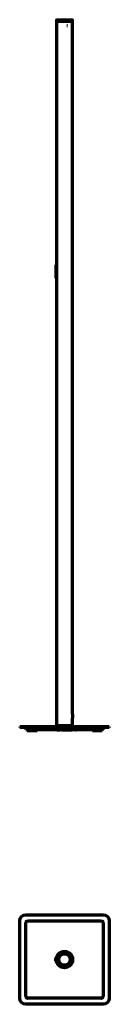
# Model space of a CAD drawing. Units: millimetres. Extents: x 389 to 433, y 64 to 548.
import ezdxf

# ---------------------------------------------------------------- set-up
doc = ezdxf.new("R2010")
doc.units = ezdxf.units.MM
doc.layers.add('1', color=7, linetype='Continuous', true_color=0xffffff)

msp = doc.modelspace()

# ---------------------------------------------------------------- linework, layer by layer
at = {"layer": '1', "color": 155, "linetype": 'Continuous', "lineweight": 70, "true_color": 0x4c7299}
for p, q in [((407.39, 547.74), (407.39, 547.34)), ((407.39, 547.06), (415.39, 547.06)), ((407.39, 547.06), (407.39, 427.15)), ((407.49, 547.84), (415.29, 547.84)), ((407.49, 547.24), (411.39, 547.24)), ((407.99, 547.24), (407.99, 547.06)), ((411.39, 547.24), (415.29, 547.24)), ((414.79, 547.06), (414.79, 547.24)), ((415.39, 547.34), (415.39, 547.74)), ((415.39, 206.69), (415.39, 547.06)), ((407.15, 426.97), (407.15, 421.25)), ((407.41, 427.08), (407.25, 427.08)), ((407.51, 426.21), (407.51, 422.01)), ((407.28, 421.13), (407.41, 421.13)), ((407.39, 421.07), (407.39, 201.06)), ((415.39, 201.06), (415.39, 204.64)), ((389.39, 200.46), (389.39, 200.06)), ((392.39, 199.06), (392.39, 200.06)), ((392.39, 199.06), (393.39, 199.06)), ((392.99, 199.06), (392.99, 198.54)), ((393.19, 198.54), (392.99, 198.54)), ((393.19, 199.06), (393.19, 198.54)), ((397.89, 198.54), (393.19, 198.54)), ((393.39, 199.06), (429.39, 199.06)), ((397.89, 198.54), (397.89, 199.06)), ((407.17, 199.02), (407.17, 199.06)), ((407.57, 199.02), (407.17, 199.02)), ((407.29, 199.02), (407.29, 198.99)), ((407.3, 198.99), (407.3, 199.02)), ((407.39, 201.12), (407.39, 201.06)), ((407.39, 201.12), (415.39, 201.12)), ((407.39, 201.06), (415.39, 201.06)), ((407.39, 201.06), (415.39, 201.06)), ((407.57, 199.02), (408.77, 199.02)), ((407.58, 198.99), (407.58, 199.02)), ((407.8, 198.99), (407.8, 199.02)), ((407.81, 198.99), (407.81, 199.02)), ((407.95, 199.02), (407.95, 198.99)), ((407.95, 199.02), (407.95, 198.99)), ((407.96, 198.99), (407.96, 199.02)), ((408.02, 198.99), (408.02, 199.02)), ((408.14, 201.06), (408.14, 200.46)), ((408.46, 198.99), (408.46, 199.02)), ((408.47, 198.99), (408.47, 199.02)), ((408.6, 199.02), (408.6, 198.97)), ((409.17, 199.02), (408.77, 199.02)), ((409.12, 198.97), (409.12, 199.02)), ((409.17, 199.06), (409.17, 199.02)), ((409.19, 199.02), (409.17, 199.02)), ((409.19, 201.06), (409.19, 200.46)), ((409.19, 199.06), (409.19, 199.02)), ((409.57, 199.02), (409.57, 199.06)), ((409.97, 199.02), (409.57, 199.02)), ((409.97, 199.02), (415.17, 199.02)), ((415.09, 200.46), (415.09, 201.06)), ((415.57, 199.02), (415.17, 199.02)), ((415.39, 201.06), (415.39, 201.12)), ((415.57, 199.06), (415.57, 199.02)), ((416.53, 199.04), (416.53, 199.02)), ((416.53, 199.02), (416.54, 199.02)), ((416.54, 199.04), (416.54, 199.02)), ((416.54, 199.02), (416.56, 199.02)), ((416.56, 199.04), (416.56, 199.02)), ((416.56, 199.02), (416.58, 199.02)), ((416.58, 199.04), (416.58, 199.02)), ((416.58, 199.02), (416.61, 199.02)), ((416.61, 199.04), (416.61, 199.02)), ((416.61, 199.02), (416.63, 199.02)), ((416.63, 199.04), (416.63, 199.02)), ((416.63, 199.02), (416.64, 199.02)), ((416.64, 199.04), (416.64, 199.02)), ((416.64, 199.02), (416.68, 199.02)), ((416.68, 199.04), (416.68, 199.02)), ((416.69, 199.02), (416.68, 199.02)), ((416.69, 199.04), (416.69, 199.02)), ((416.72, 199.02), (416.69, 199.02)), ((416.72, 199.04), (416.72, 199.02)), ((416.74, 199.02), (416.72, 199.02)), ((416.74, 199.02), (416.74, 199.04)), ((416.74, 199.02), (416.74, 199.04)), ((416.75, 199.02), (416.75, 199.04)), ((416.76, 199.02), (416.76, 199.04)), ((416.77, 199.02), (416.77, 199.04)), ((416.79, 199.02), (416.79, 199.04)), ((416.8, 199.02), (416.8, 199.04)), ((416.8, 199.02), (416.8, 199.04)), ((416.81, 199.02), (416.81, 199.04)), ((416.81, 199.02), (416.81, 199.04)), ((416.82, 199.02), (416.82, 199.04)), ((416.83, 199.02), (416.83, 199.04)), ((416.84, 199.02), (416.84, 199.04)), ((416.87, 199.02), (416.87, 199.04)), ((416.9, 199.02), (416.9, 199.04)), ((416.94, 199.02), (416.94, 199.04)), ((416.97, 199.02), (416.97, 199.04)), ((416.97, 199.02), (416.97, 199.04)), ((416.97, 199.02), (416.97, 199.02)), ((416.98, 199.02), (416.98, 199.04)), ((417.04, 199.02), (417.04, 199.04)), ((425.09, 199.06), (425.09, 198.54)), ((425.09, 198.54), (425.12, 198.54)), ((425.12, 199.06), (425.12, 198.54)), ((429.82, 198.54), (425.12, 198.54)), ((430.39, 199.06), (429.39, 199.06)), ((429.82, 198.54), (429.82, 199.06)), ((430.39, 200.06), (430.39, 199.06)), ((433.39, 200.46), (433.39, 200.06)), ((392.39, 68.1), (392.39, 104.1)), ((393.39, 105.1), (429.39, 105.1)), ((430.39, 104.1), (430.39, 68.1)), ((407.38, 86.99), (407.49, 86.99)), ((407.42, 85.21), (407.49, 85.21)), ((429.39, 67.1), (393.39, 67.1))]:
    msp.add_line(p, q, dxfattribs=at)
at = {"layer": '1', "color": 155, "linetype": 'Continuous', "lineweight": 35, "true_color": 0x4c7299}
for p, q in [((415.39, 547.74), (407.39, 547.74)), ((411.39, 547.34), (407.39, 547.34)), ((415.39, 547.34), (411.39, 547.34)), ((407.29, 422.02), (407.29, 426.2)), ((407.38, 426.2), (407.29, 426.2)), ((407.38, 426.2), (407.38, 422.02)), ((407.38, 426.2), (407.49, 426.2)), ((407.49, 426.19), (407.51, 426.19)), ((407.29, 422.02), (407.38, 422.02)), ((407.38, 422.02), (407.49, 422.02)), ((407.49, 422.01), (407.51, 422.01)), ((392.39, 200.46), (392.39, 200.06)), ((393.39, 200.06), (393.39, 199.06)), ((407.57, 199.06), (407.57, 199.02)), ((408.77, 199.02), (408.77, 199.06)), ((409.08, 198.98), (409.08, 199.02)), ((409.14, 201.06), (409.14, 200.46)), ((409.97, 199.06), (409.97, 199.02)), ((410.32, 201.06), (410.32, 200.46)), ((410.49, 201.06), (410.49, 200.46)), ((414.55, 201.06), (414.55, 200.46)), ((414.66, 201.06), (414.66, 200.46)), ((415.17, 199.02), (415.17, 199.06)), ((429.39, 199.06), (429.39, 200.06)), ((430.39, 200.46), (430.39, 200.06))]:
    msp.add_line(p, q, dxfattribs=at)
at = {"layer": '1', "color": 163, "linetype": 'Continuous', "lineweight": 70, "true_color": 0x667fcc}
msp.add_line((412.48, 545.01), (412.84, 545.01), dxfattribs=at)
at = {"layer": '1', "color": 155, "linetype": 'Continuous', "lineweight": 70, "true_color": 0x4c7299}
for radius in [4, 4, 2.8]:
    msp.add_circle((411.39, 86.1), radius, dxfattribs=at)
at = {"layer": '1', "color": 155, "linetype": 'Continuous', "lineweight": 35, "true_color": 0x4c7299}
for radius in [3.9, 3.1]:
    msp.add_circle((411.39, 86.1), radius, dxfattribs=at)
at = {"layer": '1', "color": 155, "linetype": 'Continuous', "lineweight": 70, "true_color": 0x4c7299}
for centre, radius, start, end in [((407.49, 547.74), 0.1, 90, 180), ((407.49, 547.34), 0.1, 180, 270), ((415.29, 547.74), 0.1, 0, 90), ((415.29, 547.34), 0.1, 270, 0), ((393.39, 104.1), 1, 90, 180), ((429.39, 104.1), 1, 0, 90), ((407.38, 86.89), 0.1, 91, 160.5694), ((407.38, 85.33), 0.1, 199.6185, 269), ((407.42, 85.31), 0.1, 238.6489, 269), ((393.39, 68.1), 1, 180, 270), ((429.39, 68.1), 1, 270, 0)]:
    msp.add_arc(centre, radius, start, end, dxfattribs=at)
for points, knots in [([(407.25, 427.08), (407.24, 427.08), (407.23, 427.08), (407.2, 427.07), (407.18, 427.05), (407.16, 427.03), (407.15, 427.01), (407.15, 426.99), (407.14, 426.98), (407.15, 426.97), (407.15, 426.97)], [0, 0, 0, 0, 0.046662, 0.262286, 0.471205, 0.637846, 0.778023, 0.895719, 0.990634, 1, 1, 1, 1]), ([(407.39, 427.16), (407.39, 427.16), (407.39, 427.16), (407.39, 427.15), (407.39, 427.15), (407.39, 427.15), (407.39, 427.15), (407.4, 427.14), (407.4, 427.14), (407.4, 427.12), (407.41, 427.1), (407.41, 427.08), (407.41, 427.08), (407.41, 427.08), (407.41, 427.07), (407.41, 427.06), (407.42, 427.05), (407.42, 427.03), (407.42, 427.02), (407.43, 426.98), (407.43, 426.96), (407.44, 426.93), (407.44, 426.92), (407.44, 426.9), (407.45, 426.89), (407.45, 426.86), (407.46, 426.84), (407.46, 426.79), (407.47, 426.76), (407.47, 426.71), (407.48, 426.69), (407.48, 426.65), (407.48, 426.65), (407.48, 426.63), (407.49, 426.61), (407.49, 426.59), (407.49, 426.55), (407.5, 426.49), (407.5, 426.43), (407.5, 426.38), (407.5, 426.37), (407.5, 426.34), (407.5, 426.34), (407.5, 426.32), (407.5, 426.31), (407.51, 426.27), (407.51, 426.24), (407.51, 426.21)], [0, 0, 0, 0, 0.061972, 0.061972, 0.077606, 0.077606, 0.09324, 0.124508, 0.124508, 0.187043, 0.249578, 0.249578, 0.265212, 0.265212, 0.280845, 0.280845, 0.312113, 0.312113, 0.374648, 0.374648, 0.437183, 0.437183, 0.468451, 0.468451, 0.499719, 0.499719, 0.562254, 0.562254, 0.624789, 0.624789, 0.687324, 0.687324, 0.702958, 0.702958, 0.718592, 0.749859, 0.749859, 0.812394, 0.87493, 0.87493, 0.906197, 0.906197, 0.921831, 0.921831, 0.937465, 0.937465, 1, 1, 1, 1]), ([(407.15, 421.25), (407.15, 421.24), (407.14, 421.23), (407.15, 421.2), (407.17, 421.18), (407.19, 421.15), (407.22, 421.14), (407.24, 421.14), (407.25, 421.14)], [0, 0, 0, 0, 0.069493, 0.261836, 0.457745, 0.668015, 0.886559, 1, 1, 1, 1]), ([(407.18, 421.24), (407.18, 421.24), (407.18, 421.22), (407.19, 421.2), (407.2, 421.17), (407.23, 421.15), (407.26, 421.14), (407.28, 421.14), (407.28, 421.14)], [0, 0, 0, 0, 0.069493, 0.261836, 0.457745, 0.668015, 0.886559, 1, 1, 1, 1]), ([(407.51, 422.01), (407.51, 421.98), (407.51, 421.95), (407.5, 421.89), (407.5, 421.82), (407.5, 421.76), (407.5, 421.73), (407.5, 421.72), (407.49, 421.7), (407.49, 421.7), (407.49, 421.67), (407.49, 421.66), (407.49, 421.62), (407.48, 421.56), (407.47, 421.51), (407.47, 421.47), (407.47, 421.46), (407.46, 421.43), (407.46, 421.42), (407.46, 421.38), (407.45, 421.36), (407.44, 421.32), (407.44, 421.3), (407.43, 421.26), (407.43, 421.24), (407.43, 421.22), (407.42, 421.21), (407.42, 421.2), (407.42, 421.19), (407.42, 421.18), (407.41, 421.16), (407.41, 421.13), (407.4, 421.11), (407.4, 421.1), (407.4, 421.09), (407.4, 421.09), (407.4, 421.08), (407.4, 421.08), (407.4, 421.08), (407.39, 421.07), (407.39, 421.06), (407.39, 421.06), (407.39, 421.06), (407.39, 421.06), (407.39, 421.06)], [0, 0, 0, 0, 0.062465, 0.062465, 0.12493, 0.187395, 0.187395, 0.203011, 0.203011, 0.218627, 0.218627, 0.249859, 0.249859, 0.312324, 0.374789, 0.374789, 0.406022, 0.406022, 0.437254, 0.437254, 0.499719, 0.499719, 0.562184, 0.562184, 0.624649, 0.624649, 0.640265, 0.640265, 0.655881, 0.687113, 0.687113, 0.749578, 0.812043, 0.812043, 0.843276, 0.843276, 0.858892, 0.858892, 0.874508, 0.874508, 0.936973, 0.999438, 0.999438, 1, 1, 1, 1]), ([(415.39, 206.69), (415.39, 206.69), (415.39, 206.69), (415.39, 206.68), (415.39, 206.67), (415.38, 206.66), (415.38, 206.64), (415.38, 206.64), (415.38, 206.64), (415.38, 206.63), (415.38, 206.62), (415.37, 206.62), (415.37, 206.6), (415.37, 206.58), (415.36, 206.55), (415.36, 206.53), (415.35, 206.51), (415.35, 206.5), (415.34, 206.48), (415.34, 206.48), (415.34, 206.47), (415.34, 206.46), (415.33, 206.43), (415.33, 206.41), (415.32, 206.36), (415.32, 206.34), (415.31, 206.29), (415.3, 206.26), (415.3, 206.23), (415.3, 206.22), (415.3, 206.2), (415.29, 206.18), (415.29, 206.16), (415.28, 206.12), (415.28, 206.06), (415.27, 205.99), (415.27, 205.94), (415.27, 205.93), (415.27, 205.9), (415.26, 205.89), (415.26, 205.88), (415.26, 205.87), (415.26, 205.83), (415.26, 205.76), (415.26, 205.69), (415.26, 205.63), (415.26, 205.59), (415.26, 205.55), (415.26, 205.54), (415.26, 205.53), (415.26, 205.5), (415.26, 205.47), (415.26, 205.43), (415.27, 205.36), (415.27, 205.3), (415.28, 205.26), (415.28, 205.25), (415.28, 205.23), (415.28, 205.23), (415.28, 205.2), (415.29, 205.19), (415.29, 205.14), (415.3, 205.12), (415.3, 205.06), (415.31, 205.03), (415.31, 204.99), (415.32, 204.98), (415.32, 204.96), (415.32, 204.96), (415.32, 204.94), (415.32, 204.94), (415.33, 204.91), (415.33, 204.89), (415.34, 204.84), (415.35, 204.82), (415.36, 204.79), (415.36, 204.77), (415.36, 204.75), (415.36, 204.74), (415.37, 204.74), (415.37, 204.73), (415.37, 204.72), (415.38, 204.7), (415.38, 204.67), (415.39, 204.66), (415.39, 204.65), (415.39, 204.64), (415.39, 204.64), (415.39, 204.64), (415.39, 204.64), (415.39, 204.64), (415.39, 204.63), (415.39, 204.63), (415.39, 204.63), (415.39, 204.63)], [0, 0, 0, 0, 0.031246, 0.031246, 0.062492, 0.093738, 0.093738, 0.10155, 0.10155, 0.109361, 0.109361, 0.124984, 0.124984, 0.15623, 0.15623, 0.187477, 0.187477, 0.2031, 0.2031, 0.210911, 0.210911, 0.218723, 0.218723, 0.249969, 0.249969, 0.281215, 0.281215, 0.312461, 0.312461, 0.320272, 0.320272, 0.328084, 0.343707, 0.343707, 0.374953, 0.406199, 0.406199, 0.421822, 0.421822, 0.429634, 0.429634, 0.437445, 0.437445, 0.468691, 0.499938, 0.499938, 0.531184, 0.531184, 0.538995, 0.538995, 0.546807, 0.56243, 0.56243, 0.593676, 0.624922, 0.624922, 0.632733, 0.632733, 0.640545, 0.640545, 0.656168, 0.656168, 0.687414, 0.687414, 0.71866, 0.71866, 0.734283, 0.734283, 0.742095, 0.742095, 0.749906, 0.749906, 0.781152, 0.781152, 0.812398, 0.812398, 0.843645, 0.843645, 0.851456, 0.851456, 0.859268, 0.874891, 0.874891, 0.906137, 0.937383, 0.937383, 0.953006, 0.953006, 0.960817, 0.960817, 0.968629, 0.968629, 0.999875, 1, 1, 1, 1]), ([(408.6, 198.98), (408.6, 198.98), (408.6, 198.98), (408.6, 198.98), (408.61, 198.98), (408.65, 198.98), (408.68, 198.98), (408.76, 198.98), (408.81, 198.98), (408.91, 198.98), (408.95, 198.98), (409.03, 198.98), (409.06, 198.98), (409.08, 198.98)], [0, 0, 0, 0, 0.000062, 0.000062, 0.199102, 0.199102, 0.398445, 0.398445, 0.597268, 0.597268, 0.798634, 0.798634, 1, 1, 1, 1]), ([(415.79, 199.04), (415.79, 199.04), (415.79, 199.04), (415.8, 199.04), (415.81, 199.04), (415.83, 199.04), (415.84, 199.04), (415.87, 199.04), (415.89, 199.04), (415.93, 199.04), (415.95, 199.04), (415.99, 199.04), (416.01, 199.04), (416.06, 199.04), (416.09, 199.04), (416.14, 199.04), (416.17, 199.04), (416.19, 199.04)], [0, 0, 0, 0, 0.124673, 0.124673, 0.249719, 0.249719, 0.374766, 0.374766, 0.499813, 0.499813, 0.62486, 0.62486, 0.749906, 0.749906, 0.874953, 0.874953, 1, 1, 1, 1]), ([(416.87, 199.02), (416.86, 199.02), (416.85, 199.02), (416.85, 199.02), (416.84, 199.02), (416.84, 199.02)], [0, 0, 0, 0, 0.5, 0.5, 1, 1, 1, 1]), ([(416.94, 199.02), (416.94, 199.02), (416.94, 199.02), (416.93, 199.02), (416.92, 199.02), (416.91, 199.02), (416.9, 199.02)], [0, 0, 0, 0, 0.237823, 0.237823, 0.237823, 1, 1, 1, 1]), ([(419.39, 199.04), (419.42, 199.04), (419.44, 199.04), (419.5, 199.04), (419.52, 199.04), (419.57, 199.04), (419.59, 199.04), (419.64, 199.04), (419.66, 199.04), (419.69, 199.04), (419.71, 199.04), (419.74, 199.04), (419.75, 199.04), (419.77, 199.04), (419.78, 199.04), (419.79, 199.04), (419.79, 199.04), (419.79, 199.04)], [0, 0, 0, 0, 0.12505, 0.12505, 0.2501, 0.2501, 0.37515, 0.37515, 0.5002, 0.5002, 0.62525, 0.62525, 0.750301, 0.750301, 0.875351, 0.875351, 1, 1, 1, 1]), ([(407.29, 85.29), (407.29, 85.29), (407.29, 85.3), (407.28, 85.3), (407.28, 85.3), (407.28, 85.31), (407.28, 85.31), (407.28, 85.31), (407.28, 85.31), (407.28, 85.32), (407.28, 85.32), (407.27, 85.34), (407.27, 85.35), (407.26, 85.37), (407.26, 85.38), (407.25, 85.41), (407.25, 85.42), (407.24, 85.45), (407.23, 85.47), (407.22, 85.5), (407.22, 85.52), (407.21, 85.54), (407.21, 85.55), (407.21, 85.56), (407.21, 85.56), (407.2, 85.58), (407.2, 85.59), (407.2, 85.62), (407.19, 85.64), (407.18, 85.69), (407.18, 85.71), (407.17, 85.74), (407.17, 85.75), (407.17, 85.78), (407.17, 85.79), (407.16, 85.83), (407.16, 85.88), (407.15, 85.93), (407.15, 85.98), (407.15, 86.01), (407.15, 86.04), (407.15, 86.04), (407.15, 86.06), (407.15, 86.08), (407.15, 86.1), (407.15, 86.14), (407.15, 86.19), (407.15, 86.24), (407.15, 86.28), (407.15, 86.29), (407.15, 86.31), (407.15, 86.32), (407.15, 86.33), (407.16, 86.36), (407.16, 86.42), (407.17, 86.47), (407.18, 86.51), (407.18, 86.53), (407.19, 86.56), (407.19, 86.57), (407.19, 86.58), (407.19, 86.6), (407.2, 86.61), (407.2, 86.64), (407.21, 86.66), (407.22, 86.7), (407.22, 86.72), (407.23, 86.74), (407.23, 86.75), (407.23, 86.77), (407.24, 86.78), (407.24, 86.8), (407.25, 86.81), (407.26, 86.84), (407.26, 86.85), (407.26, 86.87), (407.27, 86.87), (407.27, 86.88), (407.27, 86.88), (407.27, 86.88), (407.27, 86.89), (407.27, 86.9), (407.28, 86.91), (407.28, 86.92), (407.28, 86.92), (407.28, 86.93), (407.28, 86.93)], [0, 0, 0, 0, 0.031255, 0.031255, 0.046883, 0.046883, 0.054696, 0.054696, 0.06251, 0.06251, 0.093765, 0.093765, 0.12502, 0.12502, 0.156275, 0.156275, 0.18753, 0.18753, 0.218785, 0.218785, 0.25004, 0.25004, 0.257854, 0.257854, 0.265668, 0.265668, 0.281295, 0.281295, 0.31255, 0.31255, 0.343805, 0.343805, 0.359433, 0.359433, 0.37506, 0.37506, 0.406315, 0.43757, 0.43757, 0.468825, 0.468825, 0.476639, 0.476639, 0.484453, 0.50008, 0.50008, 0.531335, 0.56259, 0.56259, 0.578218, 0.578218, 0.586032, 0.586032, 0.593846, 0.625101, 0.656356, 0.656356, 0.687611, 0.687611, 0.695424, 0.695424, 0.703238, 0.718866, 0.718866, 0.750121, 0.750121, 0.781376, 0.781376, 0.797003, 0.797003, 0.812631, 0.812631, 0.843886, 0.843886, 0.875141, 0.875141, 0.890768, 0.890768, 0.898582, 0.898582, 0.906396, 0.906396, 0.937651, 0.968906, 0.968906, 1, 1, 1, 1])]:
    msp.add_open_spline(points, degree=3, knots=knots, dxfattribs=at)
at = {"layer": '1', "color": 155, "linetype": 'Continuous', "lineweight": 35, "true_color": 0x4c7299}
for points, knots in [([(407.29, 426.2), (407.29, 426.23), (407.29, 426.25), (407.28, 426.29), (407.28, 426.31), (407.28, 426.33), (407.28, 426.33), (407.28, 426.34), (407.28, 426.35), (407.28, 426.38), (407.28, 426.41), (407.27, 426.46), (407.27, 426.48), (407.26, 426.53), (407.26, 426.55), (407.25, 426.6), (407.25, 426.62), (407.24, 426.66), (407.23, 426.68), (407.22, 426.72), (407.22, 426.74), (407.21, 426.76), (407.21, 426.77), (407.21, 426.77), (407.21, 426.78), (407.2, 426.79), (407.2, 426.8), (407.2, 426.82), (407.19, 426.84), (407.18, 426.87), (407.18, 426.88), (407.17, 426.9), (407.17, 426.9), (407.17, 426.91), (407.17, 426.92), (407.16, 426.93), (407.16, 426.95), (407.15, 426.96), (407.15, 426.97), (407.15, 426.97), (407.15, 426.98), (407.15, 426.98), (407.15, 426.98), (407.15, 426.98), (407.15, 426.98), (407.15, 426.98), (407.15, 426.98), (407.15, 426.98)], [0, 0, 0, 0, 0.062348, 0.062348, 0.093522, 0.093522, 0.109109, 0.109109, 0.124696, 0.124696, 0.187044, 0.187044, 0.249392, 0.249392, 0.31174, 0.31174, 0.374088, 0.374088, 0.436436, 0.436436, 0.498784, 0.498784, 0.514371, 0.514371, 0.529958, 0.529958, 0.561132, 0.561132, 0.62348, 0.62348, 0.685828, 0.685828, 0.717002, 0.717002, 0.748176, 0.748176, 0.810524, 0.872872, 0.872872, 0.93522, 0.93522, 0.950807, 0.950807, 0.966394, 0.997568, 0.997568, 1, 1, 1, 1]), ([(407.24, 427.08), (407.24, 427.08), (407.24, 427.08), (407.24, 427.08), (407.24, 427.08), (407.24, 427.08), (407.24, 427.08), (407.25, 427.07), (407.25, 427.07), (407.25, 427.06), (407.25, 427.04), (407.26, 427.02), (407.26, 427.01), (407.26, 427.01), (407.27, 427), (407.27, 426.99), (407.27, 426.98), (407.28, 426.96), (407.28, 426.95), (407.29, 426.92), (407.29, 426.9), (407.3, 426.88), (407.3, 426.87), (407.3, 426.86), (407.3, 426.86), (407.31, 426.84), (407.31, 426.83), (407.31, 426.8), (407.32, 426.78), (407.33, 426.74), (407.33, 426.71), (407.34, 426.68), (407.34, 426.66), (407.34, 426.64), (407.35, 426.63), (407.35, 426.62), (407.35, 426.59), (407.36, 426.57), (407.36, 426.51), (407.36, 426.49), (407.37, 426.43), (407.37, 426.4), (407.37, 426.37), (407.37, 426.36), (407.38, 426.35), (407.38, 426.34), (407.38, 426.32), (407.38, 426.3), (407.38, 426.26), (407.38, 426.23), (407.38, 426.2)], [0, 0, 0, 0, 0.030219, 0.030219, 0.045861, 0.045861, 0.061503, 0.061503, 0.124069, 0.124069, 0.186636, 0.249202, 0.249202, 0.264844, 0.264844, 0.280485, 0.311769, 0.311769, 0.374335, 0.374335, 0.436902, 0.436902, 0.452543, 0.452543, 0.468185, 0.468185, 0.499468, 0.499468, 0.562035, 0.562035, 0.624601, 0.624601, 0.655884, 0.671526, 0.671526, 0.687168, 0.687168, 0.749734, 0.749734, 0.812301, 0.812301, 0.874867, 0.874867, 0.890509, 0.890509, 0.90615, 0.90615, 0.937434, 0.937434, 1, 1, 1, 1]), ([(407.15, 421.24), (407.15, 421.24), (407.15, 421.24), (407.15, 421.24), (407.15, 421.24), (407.15, 421.25), (407.15, 421.26), (407.15, 421.26), (407.15, 421.26), (407.15, 421.27), (407.16, 421.27), (407.16, 421.28), (407.16, 421.3), (407.17, 421.32), (407.18, 421.34), (407.18, 421.35), (407.19, 421.37), (407.19, 421.38), (407.19, 421.38), (407.19, 421.39), (407.2, 421.4), (407.2, 421.43), (407.21, 421.45), (407.22, 421.48), (407.22, 421.5), (407.23, 421.53), (407.23, 421.54), (407.24, 421.56), (407.24, 421.57), (407.25, 421.6), (407.25, 421.62), (407.26, 421.67), (407.26, 421.69), (407.27, 421.73), (407.27, 421.74), (407.27, 421.76), (407.27, 421.76), (407.27, 421.78), (407.27, 421.78), (407.28, 421.81), (407.28, 421.86), (407.28, 421.91), (407.29, 421.97), (407.29, 421.99), (407.29, 422.02)], [0, 0, 0, 0, 0.00652, 0.00652, 0.068612, 0.130705, 0.130705, 0.161751, 0.161751, 0.177274, 0.177274, 0.192797, 0.25489, 0.316982, 0.316982, 0.379075, 0.379075, 0.394598, 0.394598, 0.410121, 0.441167, 0.441167, 0.50326, 0.50326, 0.565352, 0.565352, 0.596399, 0.596399, 0.627445, 0.627445, 0.689537, 0.689537, 0.75163, 0.75163, 0.782676, 0.782676, 0.798199, 0.798199, 0.813722, 0.813722, 0.875815, 0.937907, 0.937907, 1, 1, 1, 1]), ([(407.38, 422.02), (407.38, 421.99), (407.38, 421.96), (407.38, 421.9), (407.37, 421.85), (407.37, 421.79), (407.37, 421.76), (407.37, 421.75), (407.36, 421.74), (407.36, 421.73), (407.36, 421.71), (407.36, 421.69), (407.36, 421.66), (407.35, 421.6), (407.34, 421.55), (407.33, 421.52), (407.33, 421.51), (407.33, 421.49), (407.33, 421.48), (407.33, 421.47), (407.32, 421.44), (407.31, 421.42), (407.31, 421.38), (407.3, 421.36), (407.3, 421.33), (407.29, 421.32), (407.29, 421.31), (407.29, 421.3), (407.28, 421.27), (407.28, 421.26), (407.27, 421.23), (407.27, 421.22), (407.26, 421.2), (407.26, 421.19), (407.25, 421.17), (407.25, 421.17), (407.25, 421.16), (407.25, 421.16), (407.25, 421.15), (407.24, 421.14), (407.24, 421.14), (407.24, 421.14), (407.24, 421.14), (407.24, 421.14)], [0, 0, 0, 0, 0.06242, 0.06242, 0.12484, 0.18726, 0.18726, 0.202865, 0.202865, 0.21847, 0.21847, 0.24968, 0.24968, 0.3121, 0.37452, 0.37452, 0.40573, 0.40573, 0.421335, 0.421335, 0.43694, 0.49936, 0.49936, 0.56178, 0.56178, 0.59299, 0.59299, 0.6242, 0.6242, 0.68662, 0.68662, 0.74904, 0.74904, 0.81146, 0.81146, 0.84267, 0.84267, 0.87388, 0.87388, 0.9363, 0.99872, 0.99872, 1, 1, 1, 1]), ([(407.38, 86.99), (407.38, 86.99), (407.38, 86.99), (407.37, 86.98), (407.37, 86.98), (407.37, 86.96), (407.36, 86.95), (407.36, 86.95), (407.36, 86.94), (407.36, 86.94), (407.36, 86.94), (407.36, 86.93), (407.35, 86.91), (407.35, 86.89), (407.34, 86.86), (407.33, 86.83), (407.33, 86.83), (407.33, 86.81), (407.33, 86.81), (407.32, 86.8), (407.32, 86.78), (407.31, 86.75), (407.3, 86.71), (407.3, 86.69), (407.29, 86.66), (407.29, 86.65), (407.29, 86.62), (407.29, 86.61), (407.28, 86.58), (407.28, 86.55), (407.27, 86.5), (407.27, 86.48), (407.26, 86.42), (407.26, 86.4), (407.25, 86.35), (407.25, 86.34), (407.25, 86.31), (407.25, 86.3), (407.25, 86.25), (407.24, 86.2), (407.24, 86.14), (407.24, 86.1), (407.24, 86.08), (407.24, 86.06), (407.24, 86.05), (407.24, 86.04), (407.24, 86.03), (407.25, 85.99), (407.25, 85.97), (407.25, 85.91), (407.25, 85.85), (407.26, 85.8), (407.26, 85.77), (407.26, 85.76), (407.27, 85.75), (407.27, 85.73), (407.27, 85.71), (407.28, 85.67), (407.28, 85.64), (407.29, 85.6), (407.29, 85.57), (407.3, 85.55), (407.3, 85.54), (407.3, 85.53), (407.3, 85.52), (407.31, 85.51), (407.31, 85.5), (407.31, 85.47), (407.32, 85.45), (407.33, 85.41), (407.33, 85.39), (407.34, 85.37), (407.34, 85.36), (407.34, 85.35), (407.35, 85.34), (407.35, 85.34), (407.35, 85.32), (407.36, 85.31), (407.36, 85.29), (407.36, 85.29), (407.36, 85.28)], [0, 0, 0, 0, 0.035161, 0.035161, 0.070322, 0.105483, 0.105483, 0.114274, 0.114274, 0.123064, 0.123064, 0.140645, 0.140645, 0.175806, 0.210967, 0.210967, 0.228547, 0.228547, 0.237338, 0.237338, 0.246128, 0.281289, 0.281289, 0.31645, 0.31645, 0.334031, 0.334031, 0.351611, 0.351611, 0.386772, 0.386772, 0.421934, 0.421934, 0.457095, 0.457095, 0.474675, 0.474675, 0.492256, 0.492256, 0.527417, 0.562578, 0.562578, 0.580159, 0.580159, 0.588949, 0.588949, 0.597739, 0.597739, 0.6329, 0.6329, 0.668061, 0.703223, 0.703223, 0.712013, 0.712013, 0.720803, 0.738384, 0.738384, 0.773545, 0.773545, 0.808706, 0.808706, 0.817496, 0.817496, 0.826286, 0.826286, 0.843867, 0.843867, 0.879028, 0.879028, 0.914189, 0.914189, 0.93177, 0.94056, 0.94056, 0.94935, 0.94935, 0.984512, 0.984512, 1, 1, 1, 1]), ([(407.41, 86.98), (407.41, 86.98), (407.41, 86.98), (407.41, 86.97), (407.41, 86.96), (407.4, 86.95), (407.4, 86.94), (407.4, 86.94), (407.4, 86.93), (407.4, 86.93), (407.4, 86.92), (407.4, 86.92), (407.39, 86.9), (407.38, 86.87), (407.38, 86.85), (407.37, 86.82), (407.37, 86.81), (407.36, 86.8), (407.36, 86.8), (407.36, 86.79), (407.36, 86.76), (407.35, 86.74), (407.34, 86.7), (407.34, 86.68), (407.33, 86.65), (407.33, 86.63), (407.32, 86.61), (407.32, 86.6), (407.32, 86.56), (407.31, 86.54), (407.31, 86.49), (407.3, 86.46), (407.3, 86.41), (407.29, 86.38), (407.29, 86.34), (407.29, 86.33), (407.29, 86.3), (407.29, 86.28), (407.28, 86.24), (407.28, 86.18), (407.28, 86.13), (407.28, 86.08), (407.28, 86.07), (407.28, 86.05), (407.28, 86.04), (407.28, 86.02), (407.28, 86.02), (407.28, 85.98), (407.28, 85.95), (407.29, 85.9), (407.29, 85.84), (407.3, 85.79), (407.3, 85.75), (407.3, 85.75), (407.3, 85.73), (407.31, 85.71), (407.31, 85.69), (407.31, 85.66), (407.32, 85.63), (407.33, 85.58), (407.33, 85.56), (407.34, 85.53), (407.34, 85.53), (407.34, 85.52), (407.34, 85.51), (407.34, 85.49), (407.35, 85.48), (407.35, 85.45), (407.36, 85.43), (407.37, 85.4), (407.37, 85.38), (407.38, 85.36), (407.38, 85.34), (407.38, 85.33), (407.38, 85.33), (407.38, 85.32), (407.39, 85.31), (407.39, 85.29), (407.4, 85.27), (407.4, 85.26), (407.41, 85.24), (407.41, 85.24), (407.41, 85.23), (407.41, 85.23), (407.41, 85.23), (407.41, 85.23), (407.41, 85.22), (407.41, 85.22), (407.42, 85.22), (407.42, 85.21), (407.42, 85.21)], [0, 0, 0, 0, 0.031255, 0.031255, 0.06251, 0.093765, 0.093765, 0.101579, 0.101579, 0.109392, 0.109392, 0.12502, 0.12502, 0.156275, 0.18753, 0.18753, 0.203157, 0.203157, 0.210971, 0.210971, 0.218785, 0.250039, 0.250039, 0.281294, 0.281294, 0.296922, 0.296922, 0.312549, 0.312549, 0.343804, 0.343804, 0.375059, 0.375059, 0.406314, 0.406314, 0.421942, 0.421942, 0.437569, 0.437569, 0.468824, 0.500079, 0.500079, 0.515706, 0.515706, 0.52352, 0.52352, 0.531334, 0.531334, 0.562589, 0.562589, 0.593844, 0.625099, 0.625099, 0.632912, 0.632912, 0.640726, 0.656354, 0.656354, 0.687608, 0.687608, 0.718863, 0.718863, 0.726677, 0.726677, 0.734491, 0.734491, 0.750118, 0.750118, 0.781373, 0.781373, 0.812628, 0.812628, 0.828256, 0.836069, 0.836069, 0.843883, 0.843883, 0.875138, 0.875138, 0.906393, 0.906393, 0.937648, 0.937648, 0.945462, 0.945462, 0.953275, 0.953275, 0.968903, 0.968903, 1, 1, 1, 1])]:
    msp.add_open_spline(points, degree=3, knots=knots, dxfattribs=at)
at = {"layer": '1', "color": 155, "linetype": 'Continuous', "lineweight": 70, "true_color": 0x4c7299}
for points, degree in [([(392.39, 200.46), (390.73, 200.46), (389.39, 200.46), (389.39, 200.46)], 3), ([(392.39, 200.06), (390.73, 200.06), (389.39, 200.06), (389.39, 200.06)], 3), ([(430.39, 200.46), (430.39, 200.46), (392.39, 200.46), (392.39, 200.46)], 3), ([(430.39, 200.06), (430.39, 200.06), (392.39, 200.06), (392.39, 200.06)], 3), ([(407.58, 198.99), (407.49, 198.99), (407.39, 198.99), (407.3, 198.99)], 3), ([(407.8, 198.99), (407.73, 198.99), (407.66, 198.99), (407.58, 198.99)], 3), ([(408.02, 198.99), (408, 198.99), (407.98, 198.99), (407.96, 198.99)], 3), ([(408.46, 198.99), (408.31, 198.99), (408.16, 198.99), (408.02, 198.99)], 3), ([(415.79, 199.04), (415.79, 199.05), (415.79, 199.06)], 2), ([(416.19, 199.04), (417.26, 199.04), (418.33, 199.04), (419.39, 199.04)], 3), ([(416.74, 199.02), (416.74, 199.02), (416.75, 199.02), (416.75, 199.02)], 3), ([(416.74, 199.02), (416.74, 199.02), (416.74, 199.02), (416.74, 199.02)], 3), ([(416.75, 199.02), (416.75, 199.02), (416.75, 199.02), (416.76, 199.02)], 3), ([(416.76, 199.02), (416.76, 199.02), (416.77, 199.02), (416.77, 199.02)], 3), ([(416.77, 199.02), (416.78, 199.02), (416.78, 199.02), (416.79, 199.02)], 3), ([(416.79, 199.02), (416.79, 199.02), (416.8, 199.02), (416.8, 199.02)], 3), ([(416.81, 199.02), (416.81, 199.02), (416.81, 199.02), (416.8, 199.02)], 3), ([(416.8, 199.02), (416.8, 199.02), (416.8, 199.02), (416.8, 199.02)], 3), ([(416.82, 199.02), (416.82, 199.02), (416.82, 199.02), (416.81, 199.02)], 3), ([(416.81, 199.02), (416.81, 199.02), (416.81, 199.02), (416.81, 199.02)], 3), ([(416.83, 199.02), (416.83, 199.02), (416.82, 199.02), (416.82, 199.02)], 3), ([(416.84, 199.02), (416.84, 199.02), (416.83, 199.02), (416.83, 199.02)], 3), ([(416.9, 199.02), (416.89, 199.02), (416.88, 199.02), (416.87, 199.02)], 3), ([(416.94, 199.02), (416.96, 199.02), (416.97, 199.02)], 2), ([(416.98, 199.02), (416.98, 199.02), (416.97, 199.02), (416.97, 199.02)], 3), ([(416.98, 199.02), (417.01, 199.02), (417.04, 199.02)], 2), ([(418.18, 199.04), (418.18, 199.03), (418.18, 199.02)], 2), ([(418.25, 199.02), (418.21, 199.02), (418.18, 199.02)], 2), ([(418.25, 199.04), (418.25, 199.03), (418.25, 199.02)], 2), ([(418.27, 199.04), (418.27, 199.03), (418.27, 199.02)], 2), ([(418.32, 199.02), (418.29, 199.02), (418.27, 199.02)], 2), ([(418.32, 199.04), (418.32, 199.03), (418.32, 199.02)], 2), ([(418.34, 199.04), (418.34, 199.03), (418.34, 199.02)], 2), ([(418.39, 199.02), (418.36, 199.02), (418.34, 199.02)], 2), ([(418.39, 199.04), (418.39, 199.03), (418.39, 199.02)], 2), ([(418.41, 199.04), (418.41, 199.03), (418.41, 199.02)], 2), ([(418.46, 199.02), (418.43, 199.02), (418.41, 199.02)], 2), ([(418.46, 199.04), (418.46, 199.03), (418.46, 199.02)], 2), ([(418.48, 199.04), (418.48, 199.03), (418.48, 199.02)], 2), ([(418.53, 199.02), (418.5, 199.02), (418.48, 199.02)], 2), ([(418.53, 199.04), (418.53, 199.03), (418.53, 199.02)], 2), ([(418.55, 199.04), (418.55, 199.03), (418.55, 199.02)], 2), ([(418.6, 199.02), (418.57, 199.02), (418.55, 199.02)], 2), ([(418.6, 199.04), (418.6, 199.03), (418.6, 199.02)], 2), ([(418.62, 199.04), (418.62, 199.03), (418.62, 199.02)], 2), ([(418.67, 199.02), (418.64, 199.02), (418.62, 199.02)], 2), ([(418.67, 199.04), (418.67, 199.03), (418.67, 199.02)], 2), ([(418.69, 199.04), (418.69, 199.03), (418.69, 199.02)], 2), ([(418.74, 199.02), (418.71, 199.02), (418.69, 199.02)], 2), ([(418.74, 199.04), (418.74, 199.03), (418.74, 199.02)], 2), ([(418.76, 199.04), (418.76, 199.03), (418.76, 199.02)], 2), ([(418.81, 199.02), (418.78, 199.02), (418.76, 199.02)], 2), ([(418.81, 199.04), (418.81, 199.03), (418.81, 199.02)], 2), ([(418.83, 199.04), (418.83, 199.03), (418.83, 199.02)], 2), ([(418.88, 199.02), (418.85, 199.02), (418.83, 199.02)], 2), ([(418.88, 199.04), (418.88, 199.03), (418.88, 199.02)], 2), ([(418.9, 199.04), (418.9, 199.03), (418.9, 199.02)], 2), ([(418.95, 199.02), (418.92, 199.02), (418.9, 199.02)], 2), ([(418.95, 199.04), (418.95, 199.03), (418.95, 199.02)], 2), ([(418.97, 199.04), (418.97, 199.03), (418.97, 199.02)], 2), ([(419.02, 199.02), (418.99, 199.02), (418.97, 199.02)], 2), ([(419.02, 199.04), (419.02, 199.03), (419.02, 199.02)], 2), ([(419.04, 199.04), (419.04, 199.03), (419.04, 199.02)], 2), ([(419.09, 199.02), (419.06, 199.02), (419.04, 199.02)], 2), ([(419.09, 199.04), (419.09, 199.03), (419.09, 199.02)], 2), ([(419.11, 199.04), (419.11, 199.03), (419.11, 199.02)], 2), ([(419.16, 199.02), (419.13, 199.02), (419.11, 199.02)], 2), ([(419.16, 199.04), (419.16, 199.03), (419.16, 199.02)], 2), ([(419.18, 199.04), (419.18, 199.03), (419.18, 199.02)], 2), ([(419.23, 199.02), (419.2, 199.02), (419.18, 199.02)], 2), ([(419.23, 199.04), (419.23, 199.03), (419.23, 199.02)], 2), ([(419.25, 199.04), (419.25, 199.03), (419.25, 199.02)], 2), ([(419.3, 199.02), (419.27, 199.02), (419.25, 199.02)], 2), ([(419.3, 199.04), (419.3, 199.03), (419.3, 199.02)], 2), ([(419.32, 199.04), (419.32, 199.03), (419.32, 199.02)], 2), ([(419.37, 199.02), (419.34, 199.02), (419.32, 199.02)], 2), ([(419.37, 199.04), (419.37, 199.03), (419.37, 199.02)], 2), ([(419.39, 199.04), (419.39, 199.03), (419.39, 199.02)], 2), ([(419.44, 199.02), (419.41, 199.02), (419.39, 199.02)], 2), ([(419.51, 199.02), (419.48, 199.02), (419.46, 199.02)], 2), ([(419.59, 199.02), (419.56, 199.02), (419.53, 199.02)], 2), ([(419.79, 199.04), (419.79, 199.05), (419.79, 199.05), (419.79, 199.06)], 3), ([(433.39, 200.46), (433.39, 200.46), (432.05, 200.46), (430.39, 200.46)], 3), ([(433.39, 200.06), (433.39, 200.06), (432.05, 200.06), (430.39, 200.06)], 3), ([(389.39, 105.1), (389.39, 106.76), (390.73, 108.1), (392.39, 108.1)], 3), ([(392.39, 108.1), (392.39, 108.1), (430.39, 108.1), (430.39, 108.1)], 3), ([(430.39, 108.1), (432.05, 108.1), (433.39, 106.76), (433.39, 105.1)], 3), ([(389.39, 67.1), (389.39, 67.1), (389.39, 105.1), (389.39, 105.1)], 3), ([(433.39, 105.1), (433.39, 105.1), (433.39, 67.1), (433.39, 67.1)], 3), ([(392.39, 64.1), (390.73, 64.1), (389.39, 65.45), (389.39, 67.1)], 3), ([(430.39, 64.1), (430.39, 64.1), (392.39, 64.1), (392.39, 64.1)], 3), ([(433.39, 67.1), (433.39, 65.45), (432.05, 64.1), (430.39, 64.1)], 3)]:
    msp.add_open_spline(points, degree=degree, dxfattribs=at)
at = {"layer": '1', "color": 155, "linetype": 'Continuous', "lineweight": 35, "true_color": 0x4c7299}
for points, degree in [([(416.19, 199.04), (416.19, 199.05), (416.19, 199.05), (416.19, 199.06)], 3), ([(419.39, 199.04), (419.39, 199.05), (419.39, 199.06)], 2)]:
    msp.add_open_spline(points, degree=degree, dxfattribs=at)

doc.saveas('drawing.dxf')
